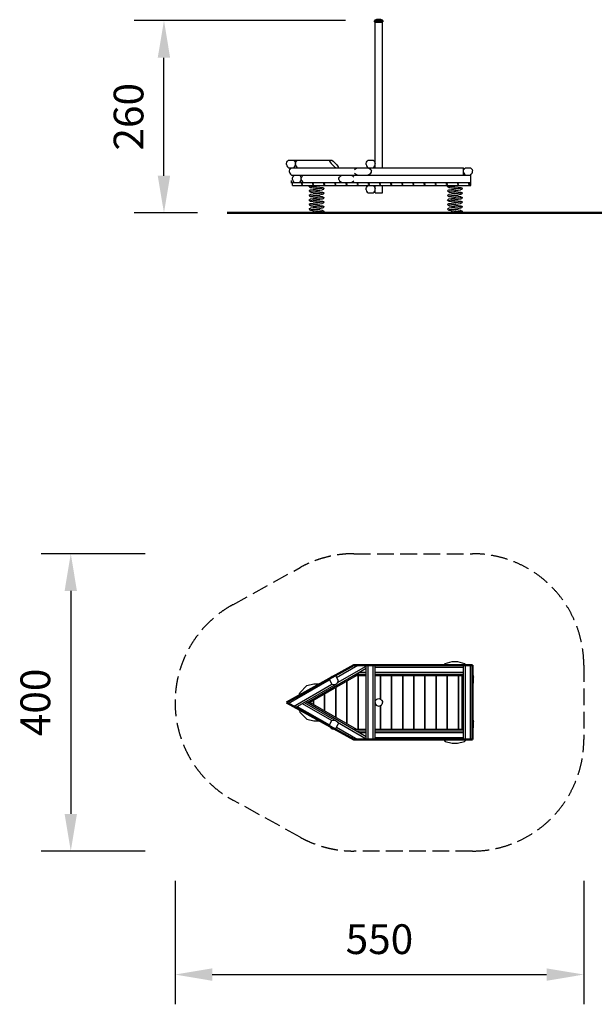
# Model space of a CAD drawing. Units: millimetres. Extents: x 200831 to 227361, y 46318 to 59762.
# Drawn here: x 200831 to 208562, y 46318 to 59563 of the extents above; entities that cross this region are included whole.
import ezdxf

# ---------------------------------------------------------------- set-up
doc = ezdxf.new("R2010")
doc.units = ezdxf.units.MM
doc.header["$LTSCALE"] = 100
doc.header["$PDMODE"] = 2
doc.header["$PDSIZE"] = 50
doc.linetypes.add('AM_DIN_F_W050', pattern=[6.25, 4.75, -1.5])
doc.linetypes.add('AM_DIN_F_W050x2', pattern=[3.125, 2.25, -0.875])
for name, color, linetype, lineweight in [('AM_0', 7, 'Continuous', 50), ('AM_3', 6, 'AM_DIN_F_W050', 25), ('AM_5', 3, 'Continuous', 25)]:
    doc.layers.add(name, color=color, linetype=linetype, lineweight=lineweight)
doc.styles.add('ARIAL', font='COUR.TTF')
doc.dimstyles.new('AM_DIN$0', dxfattribs={"dimtxt": 2, "dimasz": 2.5, "dimexe": 2, "dimexo": 2, "dimgap": 1, "dimtad": 1, "dimdec": 0, "dimlfac": 0.1, "dimrnd": 5, "dimdsep": 46, "dimtxsty": 'ARIAL', "dimcen": 0, "dimclrd": 256, "dimclre": 256, "dimclrt": 2, "dimadec": 0, "dimazin": 2, "dimtp": 0.1, "dimtm": 0.1, "dimtfac": 0.71, "dimtdec": 0, "dimtmove": 0, "dimatfit": 3, "dimfxl": 0, "dimlwd": -1, "dimlwe": -1, "dimarcsym": 0})

# ---------------------------------------------------------------- blocks, each defined once
blk = doc.blocks.new('*D21')
at = {"layer": 'AM_5'}
for p, q in [((202521, 52379), (201118, 52379)), ((201518, 51879), (201518, 48879)), ((202521, 48379), (201118, 48379))]:
    blk.add_line(p, q, dxfattribs=at)
for points in [[(201435, 51879), (201601, 51879), (201518, 52379)], [(201435, 48879), (201601, 48879), (201518, 48379)]]:
    blk.add_solid(points, dxfattribs=at)
at = {"layer": 'Defpoints', "color": 0}
for p in [(202921, 52379), (201518, 48379), (202921, 48379)]:
    blk.add_point(p, dxfattribs=at)
at = {"layer": 'AM_5', "color": 2, "insert": (201093, 50379), "char_height": 400, "attachment_point": 5, "rotation": 90, "style": 'ARIAL', "bg_fill": 3, "box_fill_scale": 1.1, "bg_fill_color": 256, "bg_fill_true_color": 13158600, "bg_fill_transparency": 3982}
blk.add_mtext('400', dxfattribs=at)
blk = doc.blocks.new('*D22')
at = {"layer": 'AM_5'}
for p, q in [((202921, 47979), (202921, 46318)), ((208421, 47979), (208421, 46318)), ((203421, 46718), (207921, 46718))]:
    blk.add_line(p, q, dxfattribs=at)
for points in [[(203421, 46801), (203421, 46634), (202921, 46718)], [(207921, 46801), (207921, 46634), (208421, 46718)]]:
    blk.add_solid(points, dxfattribs=at)
at = {"layer": 'Defpoints', "color": 0}
for p in [(202921, 48379), (208421, 48379), (208421, 46718)]:
    blk.add_point(p, dxfattribs=at)
at = {"layer": 'AM_5', "color": 2, "insert": (205671, 47142), "char_height": 400, "attachment_point": 5, "style": 'ARIAL', "bg_fill": 3, "box_fill_scale": 1.1, "bg_fill_color": 256, "bg_fill_true_color": 13158600, "bg_fill_transparency": 3902}
blk.add_mtext('550', dxfattribs=at)
blk = doc.blocks.new('*D23')
at = {"layer": 'AM_5'}
for p, q in [((205215, 59551), (202372, 59551)), ((202772, 57463), (202772, 59051)), ((203224, 56963), (202372, 56963))]:
    blk.add_line(p, q, dxfattribs=at)
for points in [[(202688, 59051), (202855, 59051), (202772, 59551)], [(202688, 57463), (202855, 57463), (202772, 56963)]]:
    blk.add_solid(points, dxfattribs=at)
at = {"layer": 'Defpoints', "color": 0}
for p in [(202772, 59551), (205615, 59551), (203624, 56963)]:
    blk.add_point(p, dxfattribs=at)
at = {"layer": 'AM_5', "color": 2, "insert": (202347, 58257), "char_height": 400, "attachment_point": 5, "rotation": 90, "style": 'ARIAL', "bg_fill": 3, "box_fill_scale": 1.1, "bg_fill_color": 256, "bg_fill_true_color": 13158600, "bg_fill_transparency": 897}
blk.add_mtext('260', dxfattribs=at)

msp = doc.modelspace()

# ---------------------------------------------------------------- linework, layer by layer
for p, q in [((205612, 59532.8), (205712, 59532.8)), ((205612, 57571.8), (205612, 59532.8)), ((205712, 57571.8), (205712, 59532.8)), ((204421.2, 57630.2), (204425.9, 57646.3)), ((204421.2, 57613.3), (204421.2, 57630.2)), ((204425.9, 57646.3), (204434.8, 57660.6)), ((204434.8, 57660.6), (204447.4, 57671.8)), ((204447.4, 57671.8), (205030.4, 57671.8)), ((204513.8, 57671.8), (204526.3, 57660.6)), ((204526.3, 57660.6), (204535.3, 57646.3)), ((204535.3, 57646.3), (204540, 57630.2)), ((204540, 57630.2), (204544.7, 57646.3)), ((204540, 57613.3), (204540, 57630.2)), ((204544.7, 57646.3), (204553.7, 57660.6)), ((204553.7, 57660.6), (204566.2, 57671.8)), ((204997.2, 57671.8), (205000.6, 57660.6)), ((205000.6, 57660.6), (205008.5, 57646.3)), ((205008.5, 57646.3), (205020.1, 57630.2)), ((205020.1, 57630.2), (205034.7, 57613.3)), ((205030.4, 57671.8), (205046.4, 57660.6)), ((205046.4, 57660.6), (205063.2, 57646.3)), ((205063.2, 57646.3), (205079.5, 57630.2)), ((205079.5, 57630.2), (205094.1, 57613.3)), ((205493.2, 57630.2), (205497.8, 57646.3)), ((205493.2, 57613.3), (205493.2, 57630.2)), ((205497.8, 57646.3), (205506.8, 57660.6)), ((205506.8, 57660.6), (205519.4, 57671.8)), ((205519.4, 57671.8), (205585.7, 57671.8)), ((205585.7, 57671.8), (205598.3, 57660.6)), ((205598.3, 57660.6), (205607.3, 57646.3)), ((205607.3, 57646.3), (205612, 57630.2)), ((205612, 57613.3), (205612, 57630.2)), ((204421.2, 57613.3), (204425.9, 57597.2)), ((204425.9, 57597.2), (204434.8, 57582.9)), ((204434.8, 57582.9), (204447.4, 57571.8)), ((204447.4, 57571.8), (205512.4, 57571.8)), ((204461.2, 57530.2), (204465.9, 57546.3)), ((204461.2, 57513.3), (204461.2, 57530.2)), ((204461.2, 57513.3), (204465.9, 57497.2)), ((204465.9, 57546.3), (204474.8, 57560.6)), ((204465.9, 57497.2), (204474.8, 57482.9)), ((204474.8, 57560.6), (204487.4, 57571.8)), ((204513.8, 57571.8), (204526.3, 57582.9)), ((204526.3, 57582.9), (204535.3, 57597.2)), ((204535.3, 57597.2), (204540, 57613.3)), ((204540, 57613.3), (204544.7, 57597.2)), ((204544.7, 57597.2), (204553.7, 57582.9)), ((204553.7, 57582.9), (204566.2, 57571.8)), ((204566.2, 57571.8), (205083.8, 57571.8)), ((205034.7, 57613.3), (205051, 57597.2)), ((205051, 57597.2), (205067.9, 57582.9)), ((205067.9, 57582.9), (205083.8, 57571.8)), ((205094.1, 57613.3), (205105.8, 57597.2)), ((205105.8, 57597.2), (205113.6, 57582.9)), ((205113.6, 57582.9), (205117, 57571.8)), ((205336.6, 57546.3), (205354.5, 57560.6)), ((205336.6, 57497.2), (205354.5, 57482.9)), ((205354.5, 57560.6), (205379.7, 57571.8)), ((205493.2, 57613.3), (205497.8, 57597.2)), ((205497.8, 57597.2), (205506.8, 57582.9)), ((205506.8, 57582.9), (205519.4, 57571.8)), ((205512.4, 57571.8), (205537.5, 57560.6)), ((205519.4, 57571.8), (205585.7, 57571.8)), ((205519.4, 57571.8), (205541.2, 57560.6)), ((205519.4, 57571.8), (206802.4, 57571.8)), ((205537.5, 57560.6), (205555.5, 57546.3)), ((205537.5, 57482.9), (205555.5, 57497.2)), ((205541.2, 57560.6), (205556.7, 57546.3)), ((205541.2, 57482.9), (205556.7, 57497.2)), ((205555.5, 57546.3), (205564.8, 57530.2)), ((205555.5, 57497.2), (205564.8, 57513.3)), ((205564.8, 57513.3), (205564.8, 57530.2)), ((205585.7, 57571.8), (205598.3, 57582.9)), ((205598.3, 57582.9), (205607.3, 57597.2)), ((205607.3, 57597.2), (205612, 57613.3)), ((206802.4, 57471.8), (206802.4, 57571.8)), ((206802.4, 57530.2), (206807.1, 57546.3)), ((206802.4, 57513.3), (206802.4, 57530.2)), ((206802.4, 57513.3), (206807.1, 57497.2)), ((206802.4, 57471.8), (206802.4, 57497.2)), ((206807.1, 57546.3), (206816, 57560.6)), ((206807.1, 57497.2), (206816, 57482.9)), ((206816, 57560.6), (206828.6, 57571.8)), ((206828.6, 57571.8), (206894.9, 57571.8)), ((206894.9, 57571.8), (206907.5, 57560.6)), ((206907.5, 57560.6), (206916.5, 57546.3)), ((206907.5, 57482.9), (206916.5, 57497.2)), ((206916.5, 57546.3), (206921.2, 57530.2)), ((206916.5, 57497.2), (206921.2, 57513.3)), ((206921.2, 57513.3), (206921.2, 57530.2)), ((204474.8, 57482.9), (204487.4, 57471.8)), ((204486.1, 57362.8), (204486.1, 57399.8)), ((204487.4, 57471.8), (206802.4, 57471.8)), ((204501.2, 57430.2), (204505.9, 57446.3)), ((204501.2, 57413.3), (204501.2, 57430.2)), ((204501.2, 57413.3), (204505.9, 57397.2)), ((204501.2, 57331.8), (204501.2, 57371.8)), ((204501.2, 57371.8), (204634.1, 57371.8)), ((204505.9, 57446.3), (204514.8, 57460.6)), ((204505.9, 57397.2), (204514.8, 57382.9)), ((204514.8, 57460.6), (204527.4, 57471.8)), ((204514.8, 57382.9), (204527.4, 57371.8)), ((204527.4, 57471.8), (206901.2, 57471.8)), ((204527.4, 57371.8), (204593.8, 57371.8)), ((204593.8, 57471.8), (204606.3, 57460.6)), ((204593.8, 57371.8), (204606.3, 57382.9)), ((204606.3, 57460.6), (204615.3, 57446.3)), ((204606.3, 57382.9), (204615.3, 57397.2)), ((204615.3, 57446.3), (204620, 57430.2)), ((204615.3, 57397.2), (204620, 57413.3)), ((204620, 57430.2), (204624.7, 57446.3)), ((204620, 57413.3), (204620, 57430.2)), ((204620, 57413.3), (204624.7, 57397.2)), ((204624.7, 57446.3), (204633.7, 57460.6)), ((204624.7, 57397.2), (204633.7, 57382.9)), ((204625.1, 57357.3), (204636.1, 57357.3)), ((204625.1, 57346.3), (204625.1, 57357.3)), ((204626.1, 57356.3), (204627.1, 57357.3)), ((204626.1, 57347.3), (204626.1, 57356.3)), ((204633.7, 57460.6), (204646.2, 57471.8)), ((204633.7, 57382.9), (204646.2, 57371.8)), ((204634.1, 57371.8), (204636.1, 57369.8)), ((204635.1, 57357.3), (204636.1, 57358.3)), ((204636.1, 57369.8), (204638.1, 57371.8)), ((204636.1, 57357.3), (204636.1, 57369.8)), ((204638.1, 57371.8), (204784.1, 57371.8)), ((204775.1, 57357.3), (204786.1, 57357.3)), ((204775.1, 57346.3), (204775.1, 57357.3)), ((204776.1, 57356.3), (204777.1, 57357.3)), ((204776.1, 57347.3), (204776.1, 57356.3)), ((204784.1, 57371.8), (204786.1, 57369.8)), ((204785.1, 57357.3), (204786.1, 57358.3)), ((204786.1, 57369.8), (204788.1, 57371.8)), ((204786.1, 57357.3), (204786.1, 57369.8)), ((204788.1, 57371.8), (204934.1, 57371.8)), ((204925.1, 57357.3), (204936.1, 57357.3)), ((204925.1, 57346.3), (204925.1, 57357.3)), ((204926.1, 57356.3), (204927.1, 57357.3)), ((204926.1, 57347.3), (204926.1, 57356.3)), ((204934.1, 57371.8), (204936.1, 57369.8)), ((204935.1, 57357.3), (204936.1, 57358.3)), ((204936.1, 57369.8), (204938.1, 57371.8)), ((204936.1, 57357.3), (204936.1, 57369.8)), ((204938.1, 57371.8), (205084.1, 57371.8)), ((205075.1, 57357.3), (205086.1, 57357.3)), ((205075.1, 57346.3), (205075.1, 57357.3)), ((205076.1, 57356.3), (205077.1, 57357.3)), ((205076.1, 57347.3), (205076.1, 57356.3)), ((205084.1, 57371.8), (205086.1, 57369.8)), ((205085.1, 57357.3), (205086.1, 57358.3)), ((205086.1, 57369.8), (205088.1, 57371.8)), ((205086.1, 57357.3), (205086.1, 57369.8)), ((205088.1, 57371.8), (205234.1, 57371.8)), ((205126.8, 57430.2), (205134.9, 57446.3)), ((205126.8, 57413.3), (205126.8, 57430.2)), ((205126.8, 57413.3), (205134.9, 57397.2)), ((205134.9, 57446.3), (205150.4, 57460.6)), ((205134.9, 57397.2), (205150.4, 57382.9)), ((205150.4, 57460.6), (205172.2, 57471.8)), ((205150.4, 57382.9), (205172.2, 57371.8)), ((205172.2, 57371.8), (206901.2, 57371.8)), ((205225.1, 57357.3), (205236.1, 57357.3)), ((205225.1, 57346.3), (205225.1, 57357.3)), ((205226.1, 57356.3), (205227.1, 57357.3)), ((205226.1, 57347.3), (205226.1, 57356.3)), ((205234.1, 57371.8), (205236.1, 57369.8)), ((205235.1, 57357.3), (205236.1, 57358.3)), ((205236.1, 57369.8), (205238.1, 57371.8)), ((205236.1, 57357.3), (205236.1, 57369.8)), ((205238.1, 57371.8), (205384.1, 57371.8)), ((205287.1, 57471.8), (205308.9, 57460.6)), ((205287.1, 57371.8), (205308.9, 57382.9)), ((205308.9, 57460.6), (205324.5, 57446.3)), ((205308.9, 57382.9), (205324.5, 57397.2)), ((205354.5, 57482.9), (205379.7, 57471.8)), ((205375.1, 57357.3), (205386.1, 57357.3)), ((205375.1, 57346.3), (205375.1, 57357.3)), ((205376.1, 57356.3), (205377.1, 57357.3)), ((205376.1, 57347.3), (205376.1, 57356.3)), ((205384.1, 57371.8), (205386.1, 57369.8)), ((205385.1, 57357.3), (205386.1, 57358.3)), ((205386.1, 57369.8), (205388.1, 57371.8)), ((205386.1, 57357.3), (205386.1, 57369.8)), ((205388.1, 57371.8), (205534.1, 57371.8)), ((205512.4, 57471.8), (205537.5, 57482.9)), ((205519.4, 57471.8), (205541.2, 57482.9)), ((205525.1, 57357.3), (205536.1, 57357.3)), ((205525.1, 57346.3), (205525.1, 57357.3)), ((205526.1, 57356.3), (205527.1, 57357.3)), ((205526.1, 57347.3), (205526.1, 57356.3)), ((205534.1, 57371.8), (205536.1, 57369.8)), ((205535.1, 57357.3), (205536.1, 57358.3)), ((205536.1, 57369.8), (205538.1, 57371.8)), ((205536.1, 57357.3), (205536.1, 57369.8)), ((205538.1, 57371.8), (205684.1, 57371.8)), ((205675.1, 57357.3), (205686.1, 57357.3)), ((205675.1, 57346.3), (205675.1, 57357.3)), ((205676.1, 57356.3), (205677.1, 57357.3)), ((205676.1, 57347.3), (205676.1, 57356.3)), ((205684.1, 57371.8), (205686.1, 57369.8)), ((205685.1, 57357.3), (205686.1, 57358.3)), ((205686.1, 57369.8), (205688.1, 57371.8)), ((205686.1, 57357.3), (205686.1, 57369.8)), ((205688.1, 57371.8), (205834.1, 57371.8)), ((205825.1, 57357.3), (205836.1, 57357.3)), ((205825.1, 57346.3), (205825.1, 57357.3)), ((205826.1, 57356.3), (205827.1, 57357.3)), ((205826.1, 57347.3), (205826.1, 57356.3)), ((205834.1, 57371.8), (205836.1, 57369.8)), ((205835.1, 57357.3), (205836.1, 57358.3)), ((205836.1, 57369.8), (205838.1, 57371.8)), ((205836.1, 57357.3), (205836.1, 57369.8)), ((205838.1, 57371.8), (205984.1, 57371.8)), ((205975.1, 57357.3), (205986.1, 57357.3)), ((205975.1, 57346.3), (205975.1, 57357.3)), ((205976.1, 57356.3), (205977.1, 57357.3)), ((205976.1, 57347.3), (205976.1, 57356.3)), ((205984.1, 57371.8), (205986.1, 57369.8)), ((205985.1, 57357.3), (205986.1, 57358.3)), ((205986.1, 57369.8), (205988.1, 57371.8)), ((205986.1, 57357.3), (205986.1, 57369.8)), ((205988.1, 57371.8), (206134.1, 57371.8)), ((206125.1, 57357.3), (206136.1, 57357.3)), ((206125.1, 57346.3), (206125.1, 57357.3)), ((206126.1, 57356.3), (206127.1, 57357.3)), ((206126.1, 57347.3), (206126.1, 57356.3)), ((206134.1, 57371.8), (206136.1, 57369.8)), ((206135.1, 57357.3), (206136.1, 57358.3)), ((206136.1, 57369.8), (206138.1, 57371.8)), ((206136.1, 57357.3), (206136.1, 57369.8)), ((206138.1, 57371.8), (206284.1, 57371.8)), ((206275.1, 57357.3), (206286.1, 57357.3)), ((206275.1, 57346.3), (206275.1, 57357.3)), ((206276.1, 57356.3), (206277.1, 57357.3)), ((206276.1, 57347.3), (206276.1, 57356.3)), ((206284.1, 57371.8), (206286.1, 57369.8)), ((206285.1, 57357.3), (206286.1, 57358.3)), ((206286.1, 57369.8), (206288.1, 57371.8)), ((206286.1, 57357.3), (206286.1, 57369.8)), ((206288.1, 57371.8), (206434.1, 57371.8)), ((206425.1, 57357.3), (206436.1, 57357.3)), ((206425.1, 57346.3), (206425.1, 57357.3)), ((206426.1, 57356.3), (206427.1, 57357.3)), ((206426.1, 57347.3), (206426.1, 57356.3)), ((206434.1, 57371.8), (206436.1, 57369.8)), ((206435.1, 57357.3), (206436.1, 57358.3)), ((206436.1, 57369.8), (206438.1, 57371.8)), ((206436.1, 57357.3), (206436.1, 57369.8)), ((206438.1, 57371.8), (206584.1, 57371.8)), ((206575.1, 57357.3), (206586.1, 57357.3)), ((206575.1, 57346.3), (206575.1, 57357.3)), ((206576.1, 57356.3), (206577.1, 57357.3)), ((206576.1, 57347.3), (206576.1, 57356.3)), ((206584.1, 57371.8), (206586.1, 57369.8)), ((206585.1, 57357.3), (206586.1, 57358.3)), ((206586.1, 57369.8), (206588.1, 57371.8)), ((206586.1, 57357.3), (206586.1, 57369.8)), ((206588.1, 57371.8), (206734.1, 57371.8)), ((206725.1, 57357.3), (206736.1, 57357.3)), ((206725.1, 57346.3), (206725.1, 57357.3)), ((206726.1, 57356.3), (206727.1, 57357.3)), ((206726.1, 57347.3), (206726.1, 57356.3)), ((206734.1, 57371.8), (206736.1, 57369.8)), ((206735.1, 57357.3), (206736.1, 57358.3)), ((206736.1, 57369.8), (206738.1, 57371.8)), ((206736.1, 57357.3), (206736.1, 57369.8)), ((206738.1, 57371.8), (206884.1, 57371.8)), ((206816, 57482.9), (206828.6, 57471.8)), ((206828.6, 57471.8), (206894.9, 57471.8)), ((206875.1, 57357.3), (206886.1, 57357.3)), ((206875.1, 57346.3), (206875.1, 57357.3)), ((206876.1, 57356.3), (206877.1, 57357.3)), ((206876.1, 57347.3), (206876.1, 57356.3)), ((206884.1, 57371.8), (206886.1, 57369.8)), ((206885.1, 57357.3), (206886.1, 57358.3)), ((206886.1, 57369.8), (206888.1, 57371.8)), ((206886.1, 57357.3), (206886.1, 57369.8)), ((206888.1, 57371.8), (206901.2, 57371.8)), ((206894.9, 57471.8), (206907.5, 57482.9)), ((206901.2, 57371.8), (206901.2, 57471.8)), ((206901.2, 57430.2), (206901.2, 57460.6)), ((206901.2, 57371.8), (206901.2, 57397.2)), ((206901.2, 57331.8), (206901.2, 57371.8)), ((204501.2, 57331.8), (204634.1, 57331.8)), ((204625.1, 57346.3), (204636.1, 57346.3)), ((204626.1, 57347.3), (204627.1, 57346.3)), ((204627.1, 57346.3), (204635.1, 57346.3)), ((204634.1, 57331.8), (204636.1, 57333.8)), ((204635.1, 57346.3), (204636.1, 57345.3)), ((204636.1, 57333.8), (204636.1, 57346.3)), ((204636.1, 57333.8), (204638.1, 57331.8)), ((204638.1, 57331.8), (204784.1, 57331.8)), ((204727.2, 57320.9), (204728.6, 57325.9)), ((204727.2, 57320.9), (204728.6, 57315.9)), ((204727.2, 57259.6), (204728.6, 57264.6)), ((204727.2, 57259.6), (204728.6, 57254.6)), ((204728.6, 57325.9), (204732.2, 57329.5)), ((204728.6, 57315.9), (204732.2, 57312.2)), ((204728.6, 57264.6), (204732.2, 57268.3)), ((204728.6, 57254.6), (204732.2, 57250.9)), ((204732.2, 57329.5), (204737.7, 57331.8)), ((204732.2, 57312.2), (204744.6, 57307.1)), ((204732.2, 57268.3), (204744.6, 57273.4)), ((204732.2, 57250.9), (204744.6, 57245.8)), ((204737.7, 57331.8), (204871.5, 57331.8)), ((204742.2, 57312.2), (204751.2, 57316.3)), ((204742.2, 57250.9), (204751.2, 57255.1)), ((204744.6, 57307.1), (204749, 57305.8)), ((204744.6, 57273.4), (204749, 57274.7)), ((204744.6, 57245.8), (204749, 57244.5)), ((204749, 57316), (204781, 57321.1)), ((204749, 57305.8), (204781, 57300.7)), ((204749, 57274.7), (204781, 57279.8)), ((204749, 57254.7), (204781, 57259.8)), ((204749, 57244.5), (204781, 57239.4)), ((204775.1, 57346.3), (204786.1, 57346.3)), ((204776.1, 57347.3), (204777.1, 57346.3)), ((204779.7, 57320.9), (204781, 57320.7)), ((204779.7, 57259.6), (204781, 57259.4)), ((204781, 57321.1), (204868.5, 57331.3)), ((204781, 57320.7), (204868.5, 57310.4)), ((204781, 57300.7), (204868.5, 57290.4)), ((204781, 57279.8), (204868.5, 57290)), ((204781, 57259.8), (204868.5, 57270)), ((204781, 57259.4), (204868.5, 57249.2)), ((204781, 57239.4), (204868.5, 57229.2)), ((204781, 57218.6), (204868.5, 57228.8)), ((204784.1, 57331.8), (204786.1, 57333.8)), ((204785.1, 57346.3), (204786.1, 57345.3)), ((204786.1, 57333.8), (204786.1, 57346.3)), ((204786.1, 57333.8), (204788.1, 57331.8)), ((204788.1, 57331.8), (204934.1, 57331.8)), ((204868.5, 57331.3), (204871.5, 57331.8)), ((204868.5, 57310.4), (204900.5, 57305.3)), ((204868.5, 57290), (204900.5, 57295.1)), ((204868.5, 57290.4), (204869.8, 57290.2)), ((204868.5, 57270), (204900.5, 57275.1)), ((204868.5, 57249.2), (204900.5, 57244.1)), ((204868.5, 57228.8), (204900.5, 57233.9)), ((204868.5, 57229.2), (204869.8, 57229)), ((204898.3, 57294.8), (204907.2, 57298.9)), ((204898.3, 57233.5), (204907.2, 57237.6)), ((204900.5, 57305.3), (204904.9, 57304)), ((204900.5, 57275.1), (204904.9, 57276.5)), ((204900.5, 57244.1), (204904.9, 57242.7)), ((204904.9, 57304), (204917.2, 57298.9)), ((204904.9, 57276.5), (204917.2, 57281.6)), ((204904.9, 57242.7), (204917.2, 57237.6)), ((204904.9, 57215.2), (204917.2, 57220.3)), ((204917.2, 57298.9), (204920.9, 57295.2)), ((204917.2, 57281.6), (204920.9, 57285.2)), ((204917.2, 57237.6), (204920.9, 57234)), ((204917.2, 57220.3), (204920.9, 57224)), ((204920.9, 57295.2), (204922.2, 57290.2)), ((204920.9, 57285.2), (204922.2, 57290.2)), ((204920.9, 57234), (204922.2, 57229)), ((204920.9, 57224), (204922.2, 57229)), ((204925.1, 57346.3), (204936.1, 57346.3)), ((204926.1, 57347.3), (204927.1, 57346.3)), ((204934.1, 57331.8), (204936.1, 57333.8)), ((204935.1, 57346.3), (204936.1, 57345.3)), ((204936.1, 57333.8), (204936.1, 57346.3)), ((204936.1, 57333.8), (204936.1, 57345.3)), ((204936.1, 57333.8), (204938.1, 57331.8)), ((204938.1, 57331.8), (205084.1, 57331.8)), ((205075.1, 57346.3), (205086.1, 57346.3)), ((205076.1, 57347.3), (205077.1, 57346.3)), ((205084.1, 57331.8), (205086.1, 57333.8)), ((205085.1, 57346.3), (205086.1, 57345.3)), ((205086.1, 57333.8), (205086.1, 57346.3)), ((205086.1, 57333.8), (205088.1, 57331.8)), ((205088.1, 57331.8), (205234.1, 57331.8)), ((205225.1, 57346.3), (205236.1, 57346.3)), ((205226.1, 57347.3), (205227.1, 57346.3)), ((205227.1, 57346.3), (205235.1, 57346.3)), ((205234.1, 57331.8), (205236.1, 57333.8)), ((205235.1, 57346.3), (205236.1, 57345.3)), ((205236.1, 57333.8), (205236.1, 57346.3)), ((205236.1, 57333.8), (205236.1, 57345.3)), ((205236.1, 57333.8), (205238.1, 57331.8)), ((205238.1, 57331.8), (205384.1, 57331.8)), ((205375.1, 57346.3), (205386.1, 57346.3)), ((205376.1, 57347.3), (205377.1, 57346.3)), ((205384.1, 57331.8), (205386.1, 57333.8)), ((205385.1, 57346.3), (205386.1, 57345.3)), ((205386.1, 57333.8), (205386.1, 57346.3)), ((205386.1, 57333.8), (205388.1, 57331.8)), ((205388.1, 57331.8), (205534.1, 57331.8)), ((205493.2, 57290.2), (205497.8, 57306.3)), ((205493.2, 57273.3), (205493.2, 57290.2)), ((205493.2, 57273.3), (205497.8, 57257.2)), ((205497.8, 57306.3), (205506.8, 57320.6)), ((205497.8, 57257.2), (205506.8, 57242.9)), ((205506.8, 57320.6), (205519.4, 57331.8)), ((205506.8, 57242.9), (205519.4, 57231.8)), ((205519.4, 57331.8), (205585.7, 57331.8)), ((205519.4, 57231.8), (205585.7, 57231.8)), ((205525.1, 57346.3), (205536.1, 57346.3)), ((205526.1, 57347.3), (205527.1, 57346.3)), ((205527.1, 57346.3), (205535.1, 57346.3)), ((205534.1, 57331.8), (205536.1, 57333.8)), ((205535.1, 57346.3), (205536.1, 57345.3)), ((205536.1, 57333.8), (205536.1, 57346.3)), ((205536.1, 57333.8), (205538.1, 57331.8)), ((205538.1, 57331.8), (205684.1, 57331.8)), ((205585.7, 57331.8), (205598.3, 57320.6)), ((205585.7, 57231.8), (205598.3, 57242.9)), ((205598.3, 57320.6), (205607.3, 57306.3)), ((205598.3, 57242.9), (205607.3, 57257.2)), ((205607.3, 57306.3), (205612, 57290.2)), ((205607.3, 57257.2), (205612, 57273.3)), ((205612, 57231.8), (205612, 57331.8)), ((205612, 57273.3), (205612, 57290.2)), ((205612, 57231.8), (205712, 57231.8)), ((205675.1, 57346.3), (205686.1, 57346.3)), ((205676.1, 57347.3), (205677.1, 57346.3)), ((205677.1, 57346.3), (205685.1, 57346.3)), ((205684.1, 57331.8), (205686.1, 57333.8)), ((205685.1, 57346.3), (205686.1, 57345.3)), ((205686.1, 57333.8), (205686.1, 57346.3)), ((205686.1, 57333.8), (205688.1, 57331.8)), ((205688.1, 57331.8), (205834.1, 57331.8)), ((205712, 57231.8), (205712, 57331.8)), ((205825.1, 57346.3), (205836.1, 57346.3)), ((205826.1, 57347.3), (205827.1, 57346.3)), ((205834.1, 57331.8), (205836.1, 57333.8)), ((205835.1, 57346.3), (205836.1, 57345.3)), ((205836.1, 57333.8), (205836.1, 57346.3)), ((205836.1, 57333.8), (205836.1, 57345.3)), ((205836.1, 57333.8), (205838.1, 57331.8)), ((205838.1, 57331.8), (205984.1, 57331.8)), ((205975.1, 57346.3), (205986.1, 57346.3)), ((205976.1, 57347.3), (205977.1, 57346.3)), ((205984.1, 57331.8), (205986.1, 57333.8)), ((205985.1, 57346.3), (205986.1, 57345.3)), ((205986.1, 57333.8), (205986.1, 57346.3)), ((205986.1, 57333.8), (205988.1, 57331.8)), ((205988.1, 57331.8), (206134.1, 57331.8)), ((206125.1, 57346.3), (206136.1, 57346.3)), ((206126.1, 57347.3), (206127.1, 57346.3)), ((206134.1, 57331.8), (206136.1, 57333.8)), ((206135.1, 57346.3), (206136.1, 57345.3)), ((206136.1, 57333.8), (206136.1, 57346.3)), ((206136.1, 57333.8), (206136.1, 57345.3)), ((206136.1, 57333.8), (206138.1, 57331.8)), ((206138.1, 57331.8), (206284.1, 57331.8)), ((206275.1, 57346.3), (206286.1, 57346.3)), ((206276.1, 57347.3), (206277.1, 57346.3)), ((206284.1, 57331.8), (206286.1, 57333.8)), ((206285.1, 57346.3), (206286.1, 57345.3)), ((206286.1, 57333.8), (206286.1, 57346.3)), ((206286.1, 57333.8), (206288.1, 57331.8)), ((206288.1, 57331.8), (206434.1, 57331.8)), ((206425.1, 57346.3), (206436.1, 57346.3)), ((206426.1, 57347.3), (206427.1, 57346.3)), ((206434.1, 57331.8), (206436.1, 57333.8)), ((206435.1, 57346.3), (206436.1, 57345.3)), ((206436.1, 57333.8), (206436.1, 57346.3)), ((206436.1, 57333.8), (206436.1, 57345.3)), ((206436.1, 57333.8), (206438.1, 57331.8)), ((206438.1, 57331.8), (206584.1, 57331.8)), ((206575.1, 57346.3), (206586.1, 57346.3)), ((206576.1, 57347.3), (206577.1, 57346.3)), ((206577.1, 57346.3), (206585.1, 57346.3)), ((206584.1, 57331.8), (206586.1, 57333.8)), ((206585.1, 57346.3), (206586.1, 57345.3)), ((206586.1, 57333.8), (206586.1, 57346.3)), ((206586.1, 57333.8), (206586.1, 57345.3)), ((206586.1, 57333.8), (206588.1, 57331.8)), ((206588.1, 57331.8), (206734.1, 57331.8)), ((206588.6, 57320.9), (206589.9, 57325.9)), ((206588.6, 57320.9), (206589.9, 57315.9)), ((206588.6, 57259.6), (206589.9, 57264.6)), ((206588.6, 57259.6), (206589.9, 57254.6)), ((206589.9, 57325.9), (206593.6, 57329.5)), ((206589.9, 57315.9), (206593.6, 57312.2)), ((206589.9, 57264.6), (206593.6, 57268.3)), ((206589.9, 57254.6), (206593.6, 57250.9)), ((206593.6, 57329.5), (206599, 57331.8)), ((206593.6, 57312.2), (206606, 57307.1)), ((206593.6, 57268.3), (206606, 57273.4)), ((206593.6, 57250.9), (206606, 57245.8)), ((206599, 57331.8), (206732.8, 57331.8)), ((206603.6, 57312.2), (206612.5, 57316.3)), ((206603.6, 57250.9), (206612.5, 57255.1)), ((206606, 57307.1), (206610.3, 57305.8)), ((206606, 57273.4), (206610.3, 57274.7)), ((206606, 57245.8), (206610.3, 57244.5)), ((206610.3, 57316), (206642.3, 57321.1)), ((206610.3, 57305.8), (206642.3, 57300.7)), ((206610.3, 57274.7), (206642.3, 57279.8)), ((206610.3, 57254.7), (206642.3, 57259.8)), ((206610.3, 57244.5), (206642.3, 57239.4)), ((206641, 57320.9), (206642.3, 57320.7)), ((206641, 57259.6), (206642.3, 57259.4)), ((206642.3, 57321.1), (206729.8, 57331.3)), ((206642.3, 57320.7), (206729.8, 57310.4)), ((206642.3, 57300.7), (206729.8, 57290.4)), ((206642.3, 57279.8), (206729.8, 57290)), ((206642.3, 57259.8), (206729.8, 57270)), ((206642.3, 57259.4), (206729.8, 57249.2)), ((206642.3, 57239.4), (206729.8, 57229.2)), ((206642.3, 57218.6), (206729.8, 57228.8)), ((206725.1, 57346.3), (206736.1, 57346.3)), ((206726.1, 57347.3), (206727.1, 57346.3)), ((206729.8, 57331.3), (206732.8, 57331.8)), ((206729.8, 57310.4), (206761.8, 57305.3)), ((206729.8, 57290), (206761.8, 57295.1)), ((206729.8, 57290.4), (206731.1, 57290.2)), ((206729.8, 57290), (206731.1, 57290.2)), ((206729.8, 57270), (206761.8, 57275.1)), ((206729.8, 57249.2), (206761.8, 57244.1)), ((206729.8, 57228.8), (206761.8, 57233.9)), ((206729.8, 57229.2), (206731.1, 57229)), ((206729.8, 57228.8), (206731.1, 57229)), ((206734.1, 57331.8), (206736.1, 57333.8)), ((206735.1, 57346.3), (206736.1, 57345.3)), ((206736.1, 57333.8), (206736.1, 57346.3)), ((206736.1, 57333.8), (206738.1, 57331.8)), ((206738.1, 57331.8), (206884.1, 57331.8)), ((206759.7, 57294.8), (206768.6, 57298.9)), ((206759.7, 57233.5), (206768.6, 57237.6)), ((206761.8, 57305.3), (206766.2, 57304)), ((206761.8, 57275.1), (206766.2, 57276.5)), ((206761.8, 57244.1), (206766.2, 57242.7)), ((206766.2, 57304), (206778.6, 57298.9)), ((206766.2, 57276.5), (206778.6, 57281.6)), ((206766.2, 57242.7), (206778.6, 57237.6)), ((206766.2, 57215.2), (206778.6, 57220.3)), ((206778.6, 57298.9), (206782.2, 57295.2)), ((206778.6, 57281.6), (206782.2, 57285.2)), ((206778.6, 57237.6), (206782.2, 57234)), ((206778.6, 57220.3), (206782.2, 57224)), ((206782.2, 57295.2), (206783.6, 57290.2)), ((206782.2, 57285.2), (206783.6, 57290.2)), ((206782.2, 57234), (206783.6, 57229)), ((206782.2, 57224), (206783.6, 57229)), ((206875.1, 57346.3), (206886.1, 57346.3)), ((206876.1, 57347.3), (206877.1, 57346.3)), ((206884.1, 57331.8), (206886.1, 57333.8)), ((206885.1, 57346.3), (206886.1, 57345.3)), ((206886.1, 57333.8), (206886.1, 57346.3)), ((206886.1, 57333.8), (206888.1, 57331.8)), ((206888.1, 57331.8), (206901.2, 57331.8)), ((204727.2, 57198.3), (204728.6, 57203.3)), ((204727.2, 57198.3), (204728.6, 57193.3)), ((204727.2, 57137.1), (204728.6, 57142.1)), ((204727.2, 57137.1), (204728.6, 57132.1)), ((204728.6, 57203.3), (204732.2, 57207)), ((204728.6, 57193.3), (204732.2, 57189.7)), ((204728.6, 57142.1), (204732.2, 57145.8)), ((204728.6, 57132.1), (204732.2, 57128.4)), ((204732.2, 57207), (204744.6, 57212.1)), ((204732.2, 57189.7), (204744.6, 57184.6)), ((204732.2, 57145.8), (204744.6, 57150.9)), ((204732.2, 57128.4), (204744.6, 57123.3)), ((204732.2, 57084.5), (204744.6, 57089.6)), ((204742.2, 57189.7), (204751.2, 57193.8)), ((204742.2, 57128.4), (204751.2, 57132.5)), ((204744.6, 57212.1), (204749, 57213.5)), ((204744.6, 57184.6), (204749, 57183.2)), ((204744.6, 57150.9), (204749, 57152.2)), ((204744.6, 57123.3), (204749, 57122)), ((204744.6, 57089.6), (204749, 57090.9)), ((204749, 57213.5), (204781, 57218.6)), ((204749, 57193.5), (204781, 57198.6)), ((204749, 57183.2), (204781, 57178.1)), ((204749, 57152.2), (204781, 57157.3)), ((204749, 57132.2), (204781, 57137.3)), ((204749, 57122), (204781, 57116.9)), ((204749, 57090.9), (204781, 57096)), ((204779.7, 57198.3), (204781, 57198.1)), ((204779.7, 57137.1), (204781, 57136.9)), ((204781, 57198.6), (204868.5, 57208.8)), ((204781, 57198.1), (204868.5, 57187.9)), ((204781, 57178.1), (204868.5, 57167.9)), ((204781, 57157.3), (204868.5, 57167.5)), ((204781, 57137.3), (204868.5, 57147.5)), ((204781, 57136.9), (204868.5, 57126.7)), ((204781, 57116.9), (204868.5, 57106.7)), ((204781, 57096), (204868.5, 57106.3)), ((204868.5, 57208.8), (204900.5, 57213.9)), ((204868.5, 57187.9), (204900.5, 57182.8)), ((204868.5, 57167.5), (204900.5, 57172.6)), ((204868.5, 57167.9), (204869.8, 57167.7)), ((204868.5, 57147.5), (204900.5, 57152.6)), ((204868.5, 57126.7), (204900.5, 57121.6)), ((204868.5, 57106.3), (204900.5, 57111.4)), ((204868.5, 57106.7), (204869.8, 57106.5)), ((204868.5, 57086.3), (204900.5, 57091.4)), ((204898.3, 57172.3), (204907.2, 57176.4)), ((204898.3, 57111), (204907.2, 57115.1)), ((204900.5, 57213.9), (204904.9, 57215.2)), ((204900.5, 57182.8), (204904.9, 57181.5)), ((204900.5, 57152.6), (204904.9, 57154)), ((204900.5, 57121.6), (204904.9, 57120.2)), ((204900.5, 57091.4), (204904.9, 57092.7)), ((204904.9, 57181.5), (204917.2, 57176.4)), ((204904.9, 57154), (204917.2, 57159.1)), ((204904.9, 57120.2), (204917.2, 57115.1)), ((204904.9, 57092.7), (204917.2, 57097.8)), ((204917.2, 57176.4), (204920.9, 57172.7)), ((204917.2, 57159.1), (204920.9, 57162.7)), ((204917.2, 57115.1), (204920.9, 57111.5)), ((204917.2, 57097.8), (204920.9, 57101.5)), ((204920.9, 57172.7), (204922.2, 57167.7)), ((204920.9, 57162.7), (204922.2, 57167.7)), ((204920.9, 57111.5), (204922.2, 57106.5)), ((204920.9, 57101.5), (204922.2, 57106.5)), ((206588.6, 57198.3), (206589.9, 57203.3)), ((206588.6, 57198.3), (206589.9, 57193.3)), ((206588.6, 57137.1), (206589.9, 57142.1)), ((206588.6, 57137.1), (206589.9, 57132.1)), ((206589.9, 57203.3), (206593.6, 57207)), ((206589.9, 57193.3), (206593.6, 57189.7)), ((206589.9, 57142.1), (206593.6, 57145.8)), ((206589.9, 57132.1), (206593.6, 57128.4)), ((206593.6, 57207), (206606, 57212.1)), ((206593.6, 57189.7), (206606, 57184.6)), ((206593.6, 57145.8), (206606, 57150.9)), ((206593.6, 57128.4), (206606, 57123.3)), ((206593.6, 57084.5), (206606, 57089.6)), ((206603.6, 57189.7), (206612.5, 57193.8)), ((206603.6, 57128.4), (206612.5, 57132.5)), ((206606, 57212.1), (206610.3, 57213.5)), ((206606, 57184.6), (206610.3, 57183.2)), ((206606, 57150.9), (206610.3, 57152.2)), ((206606, 57123.3), (206610.3, 57122)), ((206606, 57089.6), (206610.3, 57090.9)), ((206610.3, 57213.5), (206642.3, 57218.6)), ((206610.3, 57193.5), (206642.3, 57198.6)), ((206610.3, 57183.2), (206642.3, 57178.1)), ((206610.3, 57152.2), (206642.3, 57157.3)), ((206610.3, 57132.2), (206642.3, 57137.3)), ((206610.3, 57122), (206642.3, 57116.9)), ((206610.3, 57090.9), (206642.3, 57096)), ((206641, 57198.3), (206642.3, 57198.1)), ((206641, 57137.1), (206642.3, 57136.9)), ((206642.3, 57198.6), (206729.8, 57208.8)), ((206642.3, 57198.1), (206729.8, 57187.9)), ((206642.3, 57178.1), (206729.8, 57167.9)), ((206642.3, 57157.3), (206729.8, 57167.5)), ((206642.3, 57137.3), (206729.8, 57147.5)), ((206642.3, 57136.9), (206729.8, 57126.7)), ((206642.3, 57116.9), (206729.8, 57106.7)), ((206642.3, 57096), (206729.8, 57106.3)), ((206729.8, 57208.8), (206761.8, 57213.9)), ((206729.8, 57187.9), (206761.8, 57182.8)), ((206729.8, 57167.5), (206761.8, 57172.6)), ((206729.8, 57167.9), (206731.1, 57167.7)), ((206729.8, 57167.5), (206731.1, 57167.7)), ((206729.8, 57147.5), (206761.8, 57152.6)), ((206729.8, 57126.7), (206761.8, 57121.6)), ((206729.8, 57106.3), (206761.8, 57111.4)), ((206729.8, 57106.7), (206731.1, 57106.5)), ((206729.8, 57106.3), (206731.1, 57106.5)), ((206729.8, 57086.3), (206761.8, 57091.4)), ((206759.7, 57172.3), (206768.6, 57176.4)), ((206759.7, 57111), (206768.6, 57115.1)), ((206761.8, 57213.9), (206766.2, 57215.2)), ((206761.8, 57182.8), (206766.2, 57181.5)), ((206761.8, 57152.6), (206766.2, 57154)), ((206761.8, 57121.6), (206766.2, 57120.2)), ((206761.8, 57091.4), (206766.2, 57092.7)), ((206766.2, 57181.5), (206778.6, 57176.4)), ((206766.2, 57154), (206778.6, 57159.1)), ((206766.2, 57120.2), (206778.6, 57115.1)), ((206766.2, 57092.7), (206778.6, 57097.8)), ((206778.6, 57176.4), (206782.2, 57172.7)), ((206778.6, 57159.1), (206782.2, 57162.7)), ((206778.6, 57115.1), (206782.2, 57111.5)), ((206778.6, 57097.8), (206782.2, 57101.5)), ((206782.2, 57172.7), (206783.6, 57167.7)), ((206782.2, 57162.7), (206783.6, 57167.7)), ((206782.2, 57111.5), (206783.6, 57106.5)), ((206782.2, 57101.5), (206783.6, 57106.5)), ((204727.2, 57075.8), (204728.6, 57080.8)), ((204727.2, 57075.8), (204728.6, 57070.8)), ((204727.2, 57014.6), (204728.6, 57019.6)), ((204727.2, 57014.6), (204728.6, 57009.6)), ((204728.6, 57080.8), (204732.2, 57084.5)), ((204728.6, 57070.8), (204732.2, 57067.2)), ((204728.6, 57019.6), (204732.2, 57023.2)), ((204728.6, 57009.6), (204732.2, 57005.9)), ((204732.2, 57067.2), (204744.6, 57062.1)), ((204732.2, 57023.2), (204744.6, 57028.3)), ((204732.2, 57005.9), (204744.6, 57000.8)), ((204732.2, 56962), (204744.6, 56967.1)), ((204742.2, 57067.2), (204751.2, 57071.3)), ((204742.2, 57005.9), (204751.2, 57010)), ((204744.6, 57062.1), (204749, 57060.7)), ((204744.6, 57028.3), (204749, 57029.7)), ((204744.6, 57000.8), (204749, 56999.5)), ((204744.6, 56967.1), (204749, 56968.4)), ((204749, 57070.9), (204781, 57076)), ((204749, 57060.7), (204781, 57055.6)), ((204749, 57029.7), (204781, 57034.8)), ((204749, 57009.7), (204781, 57014.8)), ((204749, 56999.5), (204781, 56994.4)), ((204749, 56968.4), (204768.8, 56971.6)), ((204766.2, 56959.2), (204767.6, 56969.1)), ((204767.6, 56969.1), (204771.3, 56976.6)), ((204771.3, 56976.6), (204772.7, 56978.6)), ((204772.7, 56978.6), (204778.4, 56981.6)), ((204778.4, 56981.6), (204781, 56982.5)), ((204779.3, 56966), (204781.9, 56971.2)), ((204779.7, 57075.8), (204781, 57075.6)), ((204779.7, 57014.6), (204781, 57014.4)), ((204781, 57076), (204868.5, 57086.3)), ((204781, 57075.6), (204868.5, 57065.4)), ((204781, 57055.6), (204868.5, 57045.4)), ((204781, 57034.8), (204868.5, 57045)), ((204781, 57014.8), (204868.5, 57025)), ((204781, 57014.4), (204868.5, 57004.2)), ((204781, 56994.4), (204868.5, 56984.2)), ((204781, 56973.5), (204868.5, 56983.7)), ((204781, 56982.5), (204783.6, 56981.6)), ((204783.6, 56981.6), (204789.3, 56978.6)), ((204789.3, 56978.6), (204790.6, 56976.6)), ((204790.6, 56976.6), (204791.6, 56974.8)), ((204868.5, 57065.4), (204900.5, 57060.3)), ((204868.5, 57045), (204900.5, 57050.1)), ((204868.5, 57045.4), (204869.8, 57045.2)), ((204868.5, 57025), (204900.5, 57030.1)), ((204868.5, 57004.2), (204900.5, 56999.1)), ((204868.5, 56983.7), (204900.5, 56988.8)), ((204868.5, 56984.2), (204869.8, 56984)), ((204868.5, 56963.7), (204900.5, 56968.8)), ((204898.3, 57049.8), (204907.2, 57053.9)), ((204898.3, 56988.5), (204907.2, 56992.6)), ((204900.5, 57060.3), (204904.9, 57059)), ((204900.5, 57030.1), (204904.9, 57031.4)), ((204900.5, 56999.1), (204904.9, 56997.7)), ((204900.5, 56968.8), (204904.9, 56970.2)), ((204904.9, 57059), (204917.2, 57053.9)), ((204904.9, 57031.4), (204917.2, 57036.5)), ((204904.9, 56997.7), (204917.2, 56992.6)), ((204904.9, 56970.2), (204917.2, 56975.3)), ((204917.2, 57053.9), (204920.9, 57050.2)), ((204917.2, 57036.5), (204920.9, 57040.2)), ((204917.2, 56992.6), (204920.9, 56989)), ((204917.2, 56975.3), (204920.9, 56979)), ((204920.9, 57050.2), (204922.2, 57045.2)), ((204920.9, 57040.2), (204922.2, 57045.2)), ((204920.9, 56989), (204922.2, 56984)), ((204920.9, 56979), (204922.2, 56984)), ((206588.6, 57075.8), (206589.9, 57080.8)), ((206588.6, 57075.8), (206589.9, 57070.8)), ((206588.6, 57014.6), (206589.9, 57019.6)), ((206588.6, 57014.6), (206589.9, 57009.6)), ((206589.9, 57080.8), (206593.6, 57084.5)), ((206589.9, 57070.8), (206593.6, 57067.2)), ((206589.9, 57019.6), (206593.6, 57023.2)), ((206589.9, 57009.6), (206593.6, 57005.9)), ((206593.6, 57067.2), (206606, 57062.1)), ((206593.6, 57023.2), (206606, 57028.3)), ((206593.6, 57005.9), (206606, 57000.8)), ((206593.6, 56962), (206606, 56967.1)), ((206603.6, 57067.2), (206612.5, 57071.3)), ((206603.6, 57005.9), (206612.5, 57010)), ((206606, 57062.1), (206610.3, 57060.7)), ((206606, 57028.3), (206610.3, 57029.7)), ((206606, 57000.8), (206610.3, 56999.5)), ((206606, 56967.1), (206610.3, 56968.4)), ((206610.3, 57070.9), (206642.3, 57076)), ((206610.3, 57060.7), (206642.3, 57055.6)), ((206610.3, 57029.7), (206642.3, 57034.8)), ((206610.3, 57009.7), (206642.3, 57014.8)), ((206610.3, 56999.5), (206642.3, 56994.4)), ((206610.3, 56968.4), (206630.2, 56971.6)), ((206627.6, 56959.2), (206628.9, 56969.1)), ((206628.9, 56969.1), (206632.7, 56976.6)), ((206632.7, 56976.6), (206634, 56978.6)), ((206634, 56978.6), (206639.7, 56981.6)), ((206639.7, 56981.6), (206642.3, 56982.5)), ((206640.6, 56966), (206643.2, 56971.2)), ((206641, 57075.8), (206642.3, 57075.6)), ((206641, 57014.6), (206642.3, 57014.4)), ((206642.3, 57076), (206729.8, 57086.3)), ((206642.3, 57075.6), (206729.8, 57065.4)), ((206642.3, 57055.6), (206729.8, 57045.4)), ((206642.3, 57034.8), (206729.8, 57045)), ((206642.3, 57014.8), (206729.8, 57025)), ((206642.3, 57014.4), (206729.8, 57004.2)), ((206642.3, 56994.4), (206729.8, 56984.2)), ((206642.3, 56973.5), (206729.8, 56983.7)), ((206642.3, 56982.5), (206644.9, 56981.6)), ((206644.9, 56981.6), (206650.6, 56978.6)), ((206650.6, 56978.6), (206652, 56976.6)), ((206652, 56976.6), (206652.9, 56974.8)), ((206729.8, 57065.4), (206761.8, 57060.3)), ((206729.8, 57045), (206761.8, 57050.1)), ((206729.8, 57045.4), (206731.1, 57045.2)), ((206729.8, 57045), (206731.1, 57045.2)), ((206729.8, 57025), (206761.8, 57030.1)), ((206729.8, 57004.2), (206761.8, 56999.1)), ((206729.8, 56983.7), (206761.8, 56988.8)), ((206729.8, 56984.2), (206731.1, 56984)), ((206729.8, 56983.7), (206731.1, 56984)), ((206729.8, 56963.7), (206761.8, 56968.8)), ((206759.7, 57049.8), (206768.6, 57053.9)), ((206759.7, 56988.5), (206768.6, 56992.6)), ((206761.8, 57060.3), (206766.2, 57059)), ((206761.8, 57030.1), (206766.2, 57031.4)), ((206761.8, 56999.1), (206766.2, 56997.7)), ((206761.8, 56968.8), (206766.2, 56970.2)), ((206766.2, 57059), (206778.6, 57053.9)), ((206766.2, 57031.4), (206778.6, 57036.5)), ((206766.2, 56997.7), (206778.6, 56992.6)), ((206766.2, 56970.2), (206778.6, 56975.3)), ((206778.6, 57053.9), (206782.2, 57050.2)), ((206778.6, 57036.5), (206782.2, 57040.2)), ((206778.6, 56992.6), (206782.2, 56989)), ((206778.6, 56975.3), (206782.2, 56979)), ((206782.2, 57050.2), (206783.6, 57045.2)), ((206782.2, 57040.2), (206783.6, 57045.2)), ((206782.2, 56989), (206783.6, 56984)), ((206782.2, 56979), (206783.6, 56984)), ((205093.8, 50714.2), (205379.7, 50879.2)), ((205107.1, 50645.3), (205493.2, 50868.1)), ((205327.2, 50879.2), (205612, 50879.2)), ((205493.2, 49879.2), (205493.2, 50879.2)), ((205493.2, 50879.2), (205506.8, 50879.2)), ((205519.4, 49879.2), (205519.4, 50879.2)), ((205537.5, 50879.2), (205564.8, 50879.2)), ((205585.7, 49879.2), (205585.7, 50879.2)), ((205612, 49879.2), (205612, 50879.2)), ((206530.9, 50879.2), (206556.1, 50904.4)), ((206556.1, 50904.4), (206648.7, 50929.2)), ((206648.7, 50929.2), (206723.4, 50929.2)), ((206666.1, 50885.3), (206706.1, 50885.3)), ((206666.1, 50879.2), (206666.1, 50885.3)), ((206706.1, 50879.2), (206706.1, 50885.3)), ((206723.4, 50929.2), (206816.1, 50904.4)), ((206802.4, 50879.2), (206921.2, 50879.2)), ((206802.4, 50874.6), (206802.4, 50879.2)), ((206802.4, 50774.1), (206802.4, 50874.6)), ((206816.1, 50904.4), (206841.2, 50879.2)), ((206828.6, 49879.2), (206828.6, 50879.2)), ((206894.9, 49879.2), (206894.9, 50879.2)), ((206921.2, 49879.2), (206921.2, 50879.2)), ((204698.8, 50379.2), (205493.2, 50837.8)), ((204718.8, 50367.7), (205364.4, 50740.4)), ((205020.1, 50725), (205034.7, 50733.4)), ((205034.7, 50733.4), (205051, 50737.5)), ((205051, 50737.5), (205067.9, 50736.8)), ((205067.9, 50736.8), (205083.8, 50731.5)), ((205083.8, 50731.5), (205117, 50674.1)), ((205324.4, 50740.4), (205493.2, 50740.4)), ((205359, 50760.4), (205493.2, 50760.4)), ((205367.1, 50765.1), (205404.5, 50786.7)), ((205384.1, 50018), (205384.1, 50740.4)), ((205386.1, 50018), (205386.1, 50740.4)), ((205388.1, 50018), (205388.1, 50740.4)), ((205404.5, 50786.7), (205493.2, 50786.7)), ((205612, 50853), (206802.4, 50853)), ((205612, 50786.7), (206802.4, 50786.7)), ((205612, 50760.4), (206802.4, 50760.4)), ((205612, 50740.4), (206802.4, 50740.4)), ((205684.1, 50423.7), (205684.1, 50740.4)), ((205686.1, 50422.9), (205686.1, 50740.4)), ((205688.1, 50421.7), (205688.1, 50740.4)), ((205834.1, 50018), (205834.1, 50740.4)), ((205836.1, 50018), (205836.1, 50740.4)), ((205838.1, 50018), (205838.1, 50740.4)), ((205984.1, 50018), (205984.1, 50740.4)), ((205986.1, 50018), (205986.1, 50740.4)), ((205988.1, 50018), (205988.1, 50740.4)), ((206134.1, 50018), (206134.1, 50740.4)), ((206136.1, 50018), (206136.1, 50740.4)), ((206138.1, 50018), (206138.1, 50740.4)), ((206284.1, 50018), (206284.1, 50740.4)), ((206286.1, 50018), (206286.1, 50740.4)), ((206288.1, 50018), (206288.1, 50740.4)), ((206434.1, 50018), (206434.1, 50740.4)), ((206436.1, 50018), (206436.1, 50740.4)), ((206438.1, 50018), (206438.1, 50740.4)), ((206584.1, 50018), (206584.1, 50740.4)), ((206586.1, 50018), (206586.1, 50740.4)), ((206588.1, 50018), (206588.1, 50740.4)), ((206734.1, 50018), (206734.1, 50740.4)), ((206736.1, 50018), (206736.1, 50740.4)), ((206738.1, 50018), (206738.1, 50740.4)), ((206782.4, 50018), (206782.4, 50740.4)), ((206802.4, 49984.4), (206802.4, 50774.1)), ((206921.2, 50772.1), (206936.1, 50716.6)), ((204447.4, 50364.1), (204997.2, 50681.5)), ((204513.8, 50325.8), (205030.4, 50624.1)), ((204540, 50310.6), (205094.1, 50630.5)), ((204599.6, 50509.2), (204694.7, 50604.4)), ((204694.7, 50604.4), (204787.4, 50629.2)), ((204787.4, 50629.2), (204854.2, 50629.2)), ((204997.2, 50681.5), (205000.6, 50698)), ((204997.2, 50681.5), (205030.4, 50624.1)), ((205000.6, 50698), (205008.5, 50712.9)), ((205008.5, 50712.9), (205020.1, 50725)), ((205030.4, 50624.1), (205046.4, 50618.8)), ((205046.4, 50618.8), (205063.2, 50618.1)), ((205063.2, 50618.1), (205079.5, 50622.1)), ((205094.1, 50630.5), (205105.8, 50642.7)), ((205105.8, 50642.7), (205113.6, 50657.6)), ((205113.6, 50657.6), (205117, 50674.1)), ((205234.1, 50093.3), (205234.1, 50665.2)), ((205236.1, 50092.1), (205236.1, 50666.3)), ((205238.1, 50091), (205238.1, 50667.5)), ((206436.1, 50641.9), (206436.1, 50716.6)), ((206921.2, 50586.4), (206936.1, 50641.9)), ((206936.1, 50641.9), (206936.1, 50716.6)), ((204591, 50477.3), (204599.6, 50509.2)), ((204934.1, 50266.5), (204934.1, 50492)), ((204936.1, 50265.3), (204936.1, 50493.1)), ((204938.1, 50264.2), (204938.1, 50494.3)), ((205084.1, 50179.9), (205084.1, 50578.6)), ((205086.1, 50178.7), (205086.1, 50579.7)), ((205088.1, 50177.6), (205088.1, 50580.9)), ((204421.2, 50379.2), (204540, 50310.6)), ((204540, 50310.6), (204658.8, 50379.2)), ((204632.6, 50364.1), (205030.4, 50134.4)), ((204658.8, 50379.2), (205094.1, 50127.9)), ((204678.8, 50390.8), (205493.2, 49920.6)), ((204685.2, 50387.1), (204694.1, 50381.9)), ((204725.2, 50371.3), (204734.1, 50376.5)), ((204738.8, 50379.2), (205364.4, 50018)), ((204784.1, 50353.1), (204784.1, 50405.4)), ((204786.1, 50352), (204786.1, 50406.5)), ((204788.1, 50350.8), (204788.1, 50407.7)), ((205612, 50379.2), (205613.7, 50392.2)), ((205612, 50379.2), (205613.7, 50366.3)), ((205613.7, 50392.2), (205618.7, 50404.2)), ((205613.7, 50366.3), (205618.7, 50354.2)), ((205618.7, 50404.2), (205626.6, 50414.6)), ((205618.7, 50354.2), (205626.6, 50343.9)), ((205626.6, 50414.6), (205637, 50422.5)), ((205626.6, 50343.9), (205637, 50335.9)), ((205637, 50422.5), (205649, 50427.5)), ((205637, 50335.9), (205649, 50330.9)), ((205649, 50427.5), (205662, 50429.2)), ((205662, 50429.2), (205674.9, 50427.5)), ((205674.9, 50427.5), (205687, 50422.5)), ((205674.9, 50330.9), (205687, 50335.9)), ((205684.1, 50018), (205684.1, 50334.7)), ((205686.1, 50018), (205686.1, 50335.6)), ((205687, 50422.5), (205697.3, 50414.6)), ((205687, 50335.9), (205697.3, 50343.9)), ((205688.1, 50018), (205688.1, 50336.8)), ((205697.3, 50414.6), (205705.3, 50404.2)), ((205697.3, 50343.9), (205705.3, 50354.2)), ((205705.3, 50404.2), (205710.3, 50392.2)), ((205705.3, 50354.2), (205710.3, 50366.3)), ((205710.3, 50392.2), (205712, 50379.2)), ((205710.3, 50366.3), (205712, 50379.2)), ((204566.2, 50325.8), (204997.2, 50077)), ((204591, 50281.2), (204599.6, 50249.2)), ((204599.6, 50249.2), (204694.7, 50154.1)), ((205649, 50330.9), (205662, 50329.2)), ((205662, 50329.2), (205674.9, 50330.9)), ((204694.7, 50154.1), (204787.4, 50129.2)), ((204787.4, 50129.2), (204854.2, 50129.2)), ((204997.2, 50077), (205030.4, 50134.4)), ((204997.2, 50077), (205000.6, 50060.5)), ((205030.4, 50134.4), (205046.4, 50139.7)), ((205046.4, 50139.7), (205063.2, 50140.4)), ((205063.2, 50140.4), (205079.5, 50136.3)), ((205083.8, 50027), (205117, 50084.4)), ((205094.1, 50127.9), (205105.8, 50115.8)), ((205105.8, 50115.8), (205113.6, 50100.9)), ((205107.1, 50113.2), (205493.2, 49890.3)), ((205113.6, 50100.9), (205117, 50084.4)), ((206436.1, 50041.9), (206436.1, 50116.6)), ((206921.2, 50172.1), (206936.1, 50116.6)), ((206936.1, 50041.9), (206936.1, 50116.6)), ((205000.6, 50060.5), (205008.5, 50045.6)), ((205008.5, 50045.6), (205020.1, 50033.4)), ((205020.1, 50033.4), (205034.7, 50025)), ((205034.7, 50025), (205051, 50021)), ((205051, 50021), (205067.9, 50021.6)), ((205067.9, 50021.6), (205083.8, 50027)), ((205093.8, 50044.3), (205379.7, 49879.2)), ((205324.4, 50018), (205493.2, 50018)), ((205337.1, 50018), (205355.1, 50018)), ((205359, 49998), (205493.2, 49998)), ((205404.5, 49971.8), (205493.2, 49971.8)), ((205612, 50018), (206802.4, 50018)), ((205612, 49998), (206802.4, 49998)), ((205612, 49971.8), (206802.4, 49971.8)), ((206802.4, 49905.5), (206802.4, 49984.4)), ((206921.2, 49986.4), (206936.1, 50041.9)), ((205327.2, 49879.2), (206921.2, 49879.2)), ((205493.2, 49879.2), (205506.8, 49879.2)), ((205537.5, 49879.2), (205564.8, 49879.2)), ((205585.7, 49879.2), (205612, 49879.2)), ((205612, 49905.5), (206802.4, 49905.5)), ((206530.9, 49879.2), (206556.1, 49854.1)), ((206556.1, 49854.1), (206648.7, 49829.2)), ((206648.7, 49829.2), (206723.4, 49829.2)), ((206723.4, 49829.2), (206816.1, 49854.1)), ((206802.4, 49879.2), (206802.4, 49905.5)), ((206816.1, 49854.1), (206841.2, 49879.2))]:
    msp.add_line(p, q)
at = {"layer": 'AM_0'}
for p, q in [((203623.7, 56962.8), (210774.2, 56962.8)), ((204421.2, 50379.2), (205327.2, 50879.2)), ((205327.2, 50879.2), (206921.2, 50879.2)), ((206921.2, 50879.2), (206921.2, 49879.2)), ((205327.2, 49879.2), (204421.2, 50379.2)), ((206921.2, 49879.2), (205327.2, 49879.2))]:
    msp.add_line(p, q, dxfattribs=at)
msp.add_lwpolyline([(205714.5, 59532.8), (205714.5, 59542, 0.2754764), (205709.2, 59550.8, 0.2529786), (205614.7, 59550.8, 0.2754764), (205609.5, 59542), (205609.5, 59532.8)], format="xyb", close=True, dxfattribs=at)
at = {"layer": 'AM_3', "linetype": 'AM_DIN_F_W050x2'}
msp.add_lwpolyline([(203696.4, 51692.5), (204602.5, 52192.5, -0.1267398), (205327.2, 52379.2), (206921.2, 52379.2, -0.4142136), (208421.2, 50879.2), (208421.2, 49879.2, -0.4142136), (206921.2, 48379.2), (205327.2, 48379.2, -0.1267398), (204602.5, 48565.9), (203696.4, 49065.9, -0.5903083)], format="xyb", close=True, dxfattribs=at)

# ---------------------------------------------------------------- next in the draw order: dimensions: what is measured, and where the dimension line sits
at = {"layer": 'AM_5'}
for base, p1, p2, override, picture, middle in [((202771.7, 59550.8), (203623.7, 56962.8), (205614.7, 59550.8), {"dimscale": 200, "dimtfill": 1, "dimtfillclr": 256, "dimarcsym": 1}, '*D23', (202346.9, 58256.8)), ((201517.9, 48379.2), (202921.2, 52379.2), (202921.2, 48379.2), {"dimscale": 200, "dimtfill": 1, "dimtfillclr": 256}, '*D21', (201093.1, 50379.2))]:
    dim = msp.add_linear_dim(base=base, p1=p1, p2=p2, angle=90, dimstyle='AM_DIN$0', override=override, dxfattribs=at)
    dim.commit()
    dim.dimension.update_dxf_attribs({"geometry": picture, "text_midpoint": middle})

# ---------------------------------------------------------------- next in the draw order: dimensions: what is measured, and where the dimension line sits
dim = msp.add_linear_dim(base=(208421.2, 46717.6), p1=(202921.2, 48379.2), p2=(208421.2, 48379.2), dimstyle='AM_DIN$0', override={"dimscale": 200, "dimtfill": 1, "dimtfillclr": 256}, dxfattribs=at)
dim.commit()
dim.dimension.update_dxf_attribs({"geometry": '*D22', "text_midpoint": (205671.2, 47142.4)})

doc.saveas('drawing.dxf')
